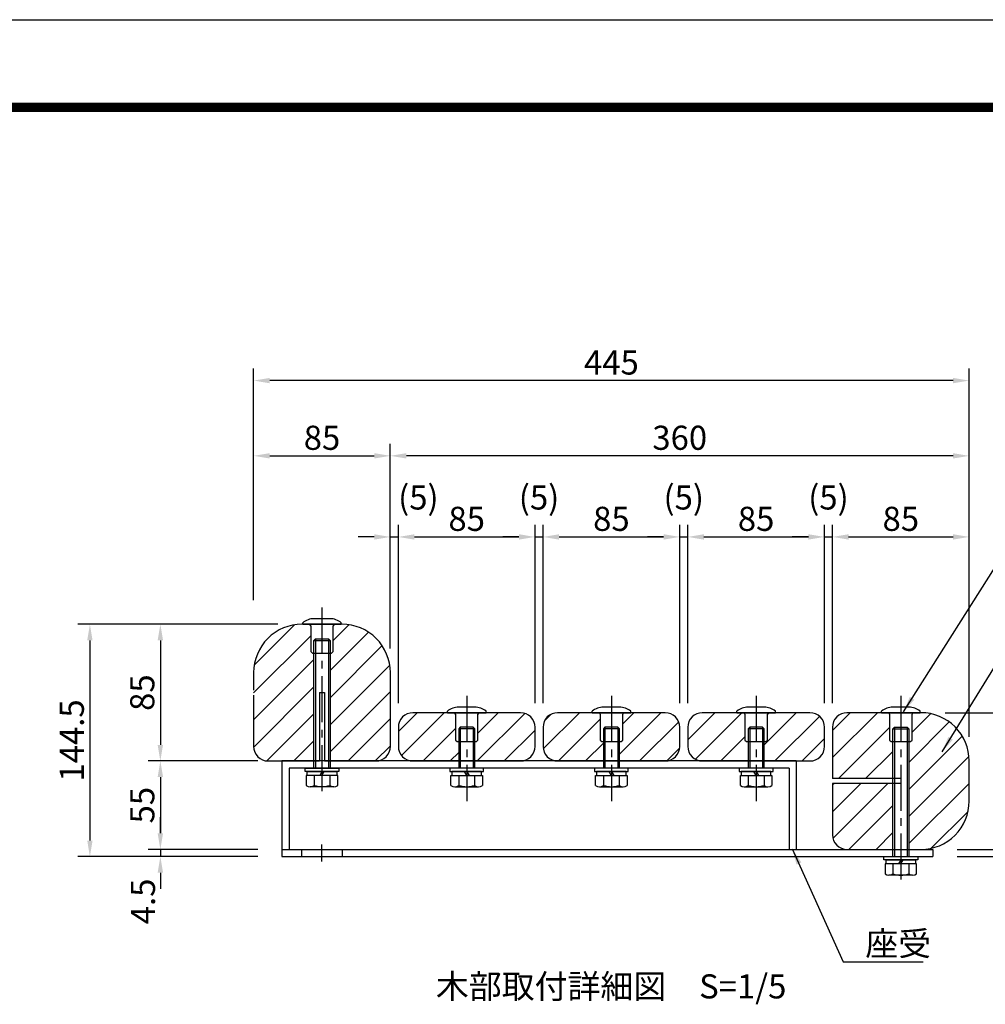
# Model space of a CAD drawing. Extents: x 8443 to 16843, y -494 to 5446.
# Drawn here: x 12825 to 15227, y 2997 to 5446 of the extents above; entities that cross this region are included whole.
import ezdxf
from ezdxf.enums import TextEntityAlignment as Align

# ---------------------------------------------------------------- set-up
doc = ezdxf.new("R2010")
doc.units = 0
doc.header["$LTSCALE"] = 6
doc.linetypes.add('CENTER2', pattern=[28.575, 19.05, -3.175, 3.175, -3.175])
doc.linetypes.add('HIDDEN2', pattern=[4.7625, 3.175, -1.5875])
doc.layers.get('0').update_dxf_attribs({"linetype": 'CONTINUOUS'})
doc.layers.get('DEFPOINTS').update_dxf_attribs({"linetype": 'CONTINUOUS'})
for name, color, linetype in [('P003', 231, 'CONTINUOUS'), ('P004', 41, 'CONTINUOUS'), ('P903', 225, 'CONTINUOUS'), ('P904', 45, 'CONTINUOUS'), ('P920', 125, 'CONTINUOUS'), ('P_1CENTER', 2, 'CONTINUOUS'), ('P_2DIM', 6, 'CONTINUOUS'), ('P_3TEXT', 60, 'CONTINUOUS'), ('P_5DRAWFRAME', 104, 'CONTINUOUS')]:
    doc.layers.add(name, color=color, linetype=linetype)
doc.styles.add('BIGFONT', font='simplex.shx', dxfattribs={"bigfont": 'bigfont.shx'})
doc.dimstyles.new('DIMBIGFONT$0', dxfattribs={"dimtxt": 3, "dimasz": 2, "dimexe": 1.5, "dimexo": 3, "dimgap": 0.75, "dimtad": 1, "dimdec": 1, "dimdsep": 46, "dimtxsty": 'BIGFONT', "dimcen": 0, "dimclrt": 230, "dimadec": 0, "dimazin": 0, "dimtfac": 0.6, "dimtdec": 1, "dimtmove": 2, "dimatfit": 3, "dimldrblk": 'DOT', "dimfxl": 0, "dimtvp": 1, "dimtolj": 1, "dimarcsym": 0})
doc.dimstyles.new('DIMBIGFONT$7', dxfattribs={"dimtxt": 3, "dimasz": 2, "dimexe": 1.5, "dimexo": 3, "dimgap": 0.75, "dimtad": 1, "dimdec": 1, "dimdsep": 46, "dimtxsty": 'BIGFONT', "dimsah": 1, "dimcen": 0, "dimclrt": 230, "dimadec": 0, "dimazin": 0, "dimtfac": 0.6, "dimtdec": 1, "dimtofl": 0, "dimtmove": 0, "dimatfit": 3, "dimfxl": 0, "dimtvp": 1, "dimtolj": 1, "dimarcsym": 0})
pattern_1 = [(45, (10591.64, 971.397), (-33.67596, 33.67596), [])]

# ---------------------------------------------------------------- blocks, each defined once
blk = doc.blocks.new('*D28')
at = {"layer": 'DEFPOINTS', "color": 0}
for p in [(14107.2, 4159.5), (13767.2, 3686.1), (14107.2, 3686.1)]:
    blk.add_point(p, dxfattribs=at)
at = {"layer": 'P_2DIM', "color": 0, "lineweight": -2}
for p, q in [((13767.2, 3746.1), (13767.2, 4189.5)), ((14107.2, 3746.1), (14107.2, 4189.5)), ((13807.2, 4159.5), (14067.2, 4159.5))]:
    blk.add_line(p, q, dxfattribs=at)
at = {"layer": 'P_2DIM', "color": 0}
for points in [[(13807.2, 4166.2), (13807.2, 4152.8), (13767.2, 4159.5)], [(14067.2, 4166.2), (14067.2, 4152.8), (14107.2, 4159.5)]]:
    blk.add_solid(points, dxfattribs=at)
at = {"layer": 'P_2DIM', "color": 230, "insert": (13937.2, 4204.5), "char_height": 60, "attachment_point": 5, "style": 'BIGFONT'}
blk.add_mtext('\\A1;85', dxfattribs=at)
blk = doc.blocks.new('_DOT')
at = {"color": 0, "linetype": 'ByBlock'}
blk.add_line((-0.5, 0), (-1, 0), dxfattribs=at)
at = {"color": 0, "linetype": 'ByBlock', "const_width": 0.5}
blk.add_lwpolyline([(-0.25, 0, 1), (0.25, 0, 1)], format="xyb", close=True, dxfattribs=at)
blk = doc.blocks.new('*D29')
at = {"layer": 'DEFPOINTS', "color": 0}
for p in [(13747.2, 4361.2), (13747.2, 3822.1), (15187.2, 3602.1)]:
    blk.add_point(p, dxfattribs=at)
at = {"layer": 'P_2DIM', "color": 0, "lineweight": -2}
for p, q in [((13747.2, 3882.1), (13747.2, 4391.2)), ((15187.2, 3662.1), (15187.2, 4391.2)), ((15147.2, 4361.2), (13787.2, 4361.2))]:
    blk.add_line(p, q, dxfattribs=at)
at = {"layer": 'P_2DIM', "color": 0}
for points in [[(13787.2, 4367.9), (13787.2, 4354.6), (13747.2, 4361.2)], [(15147.2, 4367.9), (15147.2, 4354.6), (15187.2, 4361.2)]]:
    blk.add_solid(points, dxfattribs=at)
at = {"layer": 'P_2DIM', "color": 230, "insert": (14467.2, 4406.2), "char_height": 60, "attachment_point": 5, "style": 'BIGFONT'}
blk.add_mtext('\\A1;360', dxfattribs=at)
blk = doc.blocks.new('*D30')
at = {"layer": 'DEFPOINTS', "color": 0}
for p in [(13407.2, 4548.5), (13407.2, 3942.1), (15187.2, 3602.1)]:
    blk.add_point(p, dxfattribs=at)
at = {"layer": 'P_2DIM', "color": 0, "lineweight": -2}
for p, q in [((13407.2, 4002.1), (13407.2, 4578.5)), ((15187.2, 3662.1), (15187.2, 4578.5)), ((15147.2, 4548.5), (13447.2, 4548.5))]:
    blk.add_line(p, q, dxfattribs=at)
at = {"layer": 'P_2DIM', "color": 0}
for points in [[(13447.2, 4555.1), (13447.2, 4541.8), (13407.2, 4548.5)], [(15147.2, 4555.1), (15147.2, 4541.8), (15187.2, 4548.5)]]:
    blk.add_solid(points, dxfattribs=at)
at = {"layer": 'P_2DIM', "color": 230, "insert": (14297.2, 4593.5), "char_height": 60, "attachment_point": 5, "style": 'BIGFONT'}
blk.add_mtext('\\A1;445', dxfattribs=at)
blk = doc.blocks.new('*D31')
at = {"layer": 'DEFPOINTS', "color": 0}
for p in [(13767.2, 4159.5), (13747.2, 3822.1), (13767.2, 3686.1)]:
    blk.add_point(p, dxfattribs=at)
at = {"layer": 'P_2DIM', "color": 0, "lineweight": -2}
for p, q in [((13747.2, 3882.1), (13747.2, 4189.5)), ((13767.2, 3746.1), (13767.2, 4189.5)), ((13707.2, 4159.5), (13667.2, 4159.5)), ((13747.2, 4159.5), (13767.2, 4159.5)), ((13807.2, 4159.5), (13847.2, 4159.5))]:
    blk.add_line(p, q, dxfattribs=at)
at = {"layer": 'P_2DIM', "color": 0}
for points in [[(13707.2, 4166.2), (13707.2, 4152.8), (13747.2, 4159.5)], [(13807.2, 4166.2), (13807.2, 4152.8), (13767.2, 4159.5)]]:
    blk.add_solid(points, dxfattribs=at)
at = {"layer": 'P_2DIM', "color": 230, "insert": (13817, 4257.7), "char_height": 60, "attachment_point": 5, "style": 'BIGFONT'}
blk.add_mtext('\\A1;(5)', dxfattribs=at)
blk = doc.blocks.new('*D32')
at = {"layer": 'DEFPOINTS', "color": 0}
for p in [(13747.2, 4361.2), (13407.2, 3942.1), (13747.2, 3822.1)]:
    blk.add_point(p, dxfattribs=at)
at = {"layer": 'P_2DIM', "color": 0, "lineweight": -2}
for p, q in [((13407.2, 4002.1), (13407.2, 4391.2)), ((13747.2, 3882.1), (13747.2, 4391.2)), ((13447.2, 4361.2), (13707.2, 4361.2))]:
    blk.add_line(p, q, dxfattribs=at)
at = {"layer": 'P_2DIM', "color": 0}
for points in [[(13447.2, 4367.9), (13447.2, 4354.6), (13407.2, 4361.2)], [(13707.2, 4367.9), (13707.2, 4354.6), (13747.2, 4361.2)]]:
    blk.add_solid(points, dxfattribs=at)
at = {"layer": 'P_2DIM', "color": 230, "insert": (13577.2, 4406.2), "char_height": 60, "attachment_point": 5, "style": 'BIGFONT'}
blk.add_mtext('\\A1;85', dxfattribs=at)
blk = doc.blocks.new('*D2')
at = {"layer": 'DEFPOINTS', "color": 0}
for p in [(15187.2, 4159.5), (14847.2, 3686.1), (15187.2, 3602.1)]:
    blk.add_point(p, dxfattribs=at)
at = {"layer": 'P_2DIM', "color": 0, "lineweight": -2}
for p, q in [((14847.2, 3746.1), (14847.2, 4189.5)), ((15187.2, 3662.1), (15187.2, 4189.5)), ((14887.2, 4159.5), (15147.2, 4159.5))]:
    blk.add_line(p, q, dxfattribs=at)
at = {"layer": 'P_2DIM', "color": 0}
for points in [[(14887.2, 4166.2), (14887.2, 4152.8), (14847.2, 4159.5)], [(15147.2, 4166.2), (15147.2, 4152.8), (15187.2, 4159.5)]]:
    blk.add_solid(points, dxfattribs=at)
at = {"layer": 'P_2DIM', "color": 230, "insert": (15017.2, 4204.5), "char_height": 60, "attachment_point": 5, "style": 'BIGFONT'}
blk.add_mtext('\\A1;85', dxfattribs=at)
blk = doc.blocks.new('*D3')
at = {"layer": 'DEFPOINTS', "color": 0}
for p in [(15067.2, 3722.1), (15097.2, 3382.1), (15513.2, 3382.1)]:
    blk.add_point(p, dxfattribs=at)
at = {"layer": 'P_2DIM', "color": 0, "lineweight": -2}
for p, q in [((15127.2, 3722.1), (15543.2, 3722.1)), ((15513.2, 3682.1), (15513.2, 3422.1)), ((15157.2, 3382.1), (15543.2, 3382.1))]:
    blk.add_line(p, q, dxfattribs=at)
at = {"layer": 'P_2DIM', "color": 0}
for points in [[(15506.5, 3682.1), (15519.8, 3682.1), (15513.2, 3722.1)], [(15506.5, 3422.1), (15519.8, 3422.1), (15513.2, 3382.1)]]:
    blk.add_solid(points, dxfattribs=at)
at = {"layer": 'P_2DIM', "color": 230, "insert": (15468.2, 3552.1), "char_height": 60, "attachment_point": 5, "rotation": 90, "style": 'BIGFONT'}
blk.add_mtext('\\A1;85', dxfattribs=at)
blk = doc.blocks.new('*D4')
at = {"layer": 'DEFPOINTS', "color": 0}
for p in [(15097.2, 3382.1), (15097.2, 3364.1), (15513.2, 3364.1)]:
    blk.add_point(p, dxfattribs=at)
at = {"layer": 'P_2DIM', "color": 0, "lineweight": -2}
for p, q in [((15513.2, 3422.1), (15513.2, 3462.1)), ((15157.2, 3382.1), (15543.2, 3382.1)), ((15513.2, 3382.1), (15513.2, 3364.1)), ((15157.2, 3364.1), (15543.2, 3364.1)), ((15513.2, 3324.1), (15513.2, 3284.1))]:
    blk.add_line(p, q, dxfattribs=at)
at = {"layer": 'P_2DIM', "color": 0}
for points in [[(15506.5, 3422.1), (15519.8, 3422.1), (15513.2, 3382.1)], [(15506.5, 3324.1), (15519.8, 3324.1), (15513.2, 3364.1)]]:
    blk.add_solid(points, dxfattribs=at)
at = {"layer": 'P_2DIM', "color": 230, "insert": (15468.4, 3252.7), "char_height": 60, "attachment_point": 5, "rotation": 90, "style": 'BIGFONT'}
blk.add_mtext('\\A1;4.5', dxfattribs=at)
blk = doc.blocks.new('*D5')
at = {"layer": 'DEFPOINTS', "color": 0}
for p in [(14487.2, 4159.5), (14467.2, 3686.1), (14487.2, 3686.1)]:
    blk.add_point(p, dxfattribs=at)
at = {"layer": 'P_2DIM', "color": 0, "lineweight": -2}
for p, q in [((14467.2, 3746.1), (14467.2, 4189.5)), ((14487.2, 3746.1), (14487.2, 4189.5)), ((14427.2, 4159.5), (14387.2, 4159.5)), ((14467.2, 4159.5), (14487.2, 4159.5)), ((14527.2, 4159.5), (14567.2, 4159.5))]:
    blk.add_line(p, q, dxfattribs=at)
at = {"layer": 'P_2DIM', "color": 0}
for points in [[(14427.2, 4166.2), (14427.2, 4152.8), (14467.2, 4159.5)], [(14527.2, 4166.2), (14527.2, 4152.8), (14487.2, 4159.5)]]:
    blk.add_solid(points, dxfattribs=at)
at = {"layer": 'P_2DIM', "color": 230, "insert": (14477.2, 4257.7), "char_height": 60, "attachment_point": 5, "style": 'BIGFONT'}
blk.add_mtext('\\A1;(5)', dxfattribs=at)
blk = doc.blocks.new('*D6')
at = {"layer": 'DEFPOINTS', "color": 0}
for p in [(14827.2, 4159.5), (14487.2, 3686.1), (14827.2, 3686.1)]:
    blk.add_point(p, dxfattribs=at)
at = {"layer": 'P_2DIM', "color": 0, "lineweight": -2}
for p, q in [((14487.2, 3746.1), (14487.2, 4189.5)), ((14827.2, 3746.1), (14827.2, 4189.5)), ((14527.2, 4159.5), (14787.2, 4159.5))]:
    blk.add_line(p, q, dxfattribs=at)
at = {"layer": 'P_2DIM', "color": 0}
for points in [[(14527.2, 4166.2), (14527.2, 4152.8), (14487.2, 4159.5)], [(14787.2, 4166.2), (14787.2, 4152.8), (14827.2, 4159.5)]]:
    blk.add_solid(points, dxfattribs=at)
at = {"layer": 'P_2DIM', "color": 230, "insert": (14657.2, 4204.5), "char_height": 60, "attachment_point": 5, "style": 'BIGFONT'}
blk.add_mtext('\\A1;85', dxfattribs=at)
blk = doc.blocks.new('*D7')
at = {"layer": 'DEFPOINTS', "color": 0}
for p in [(14847.2, 4159.5), (14827.2, 3686.1), (14847.2, 3686.1)]:
    blk.add_point(p, dxfattribs=at)
at = {"layer": 'P_2DIM', "color": 0, "lineweight": -2}
for p, q in [((14827.2, 3746.1), (14827.2, 4189.5)), ((14847.2, 3746.1), (14847.2, 4189.5)), ((14787.2, 4159.5), (14747.2, 4159.5)), ((14827.2, 4159.5), (14847.2, 4159.5)), ((14887.2, 4159.5), (14927.2, 4159.5))]:
    blk.add_line(p, q, dxfattribs=at)
at = {"layer": 'P_2DIM', "color": 0}
for points in [[(14787.2, 4166.2), (14787.2, 4152.8), (14827.2, 4159.5)], [(14887.2, 4166.2), (14887.2, 4152.8), (14847.2, 4159.5)]]:
    blk.add_solid(points, dxfattribs=at)
at = {"layer": 'P_2DIM', "color": 230, "insert": (14837.2, 4257.7), "char_height": 60, "attachment_point": 5, "style": 'BIGFONT'}
blk.add_mtext('\\A1;(5)', dxfattribs=at)
blk = doc.blocks.new('*D8')
at = {"layer": 'DEFPOINTS', "color": 0}
for p in [(14127.2, 4159.5), (14107.2, 3686.1), (14127.2, 3686.1)]:
    blk.add_point(p, dxfattribs=at)
at = {"layer": 'P_2DIM', "color": 0, "lineweight": -2}
for p, q in [((14107.2, 3746.1), (14107.2, 4189.5)), ((14127.2, 3746.1), (14127.2, 4189.5)), ((14067.2, 4159.5), (14027.2, 4159.5)), ((14107.2, 4159.5), (14127.2, 4159.5)), ((14167.2, 4159.5), (14207.2, 4159.5))]:
    blk.add_line(p, q, dxfattribs=at)
at = {"layer": 'P_2DIM', "color": 0}
for points in [[(14067.2, 4166.2), (14067.2, 4152.8), (14107.2, 4159.5)], [(14167.2, 4166.2), (14167.2, 4152.8), (14127.2, 4159.5)]]:
    blk.add_solid(points, dxfattribs=at)
at = {"layer": 'P_2DIM', "color": 230, "insert": (14117.2, 4257.7), "char_height": 60, "attachment_point": 5, "style": 'BIGFONT'}
blk.add_mtext('\\A1;(5)', dxfattribs=at)
blk = doc.blocks.new('*D9')
at = {"layer": 'DEFPOINTS', "color": 0}
for p in [(14467.2, 4159.5), (14127.2, 3686.1), (14467.2, 3686.1)]:
    blk.add_point(p, dxfattribs=at)
at = {"layer": 'P_2DIM', "color": 0, "lineweight": -2}
for p, q in [((14127.2, 3746.1), (14127.2, 4189.5)), ((14467.2, 3746.1), (14467.2, 4189.5)), ((14167.2, 4159.5), (14427.2, 4159.5))]:
    blk.add_line(p, q, dxfattribs=at)
at = {"layer": 'P_2DIM', "color": 0}
for points in [[(14167.2, 4166.2), (14167.2, 4152.8), (14127.2, 4159.5)], [(14427.2, 4166.2), (14427.2, 4152.8), (14467.2, 4159.5)]]:
    blk.add_solid(points, dxfattribs=at)
at = {"layer": 'P_2DIM', "color": 230, "insert": (14297.2, 4204.5), "char_height": 60, "attachment_point": 5, "style": 'BIGFONT'}
blk.add_mtext('\\A1;85', dxfattribs=at)
blk = doc.blocks.new('*D33')
at = {"layer": 'DEFPOINTS', "color": 0}
for p in [(13527.2, 3942.1), (13175.1, 3602.1), (13443.2, 3602.1)]:
    blk.add_point(p, dxfattribs=at)
at = {"layer": 'P_2DIM', "color": 0, "lineweight": -2}
for p, q in [((13467.2, 3942.1), (13145.1, 3942.1)), ((13175.1, 3902.1), (13175.1, 3642.1)), ((13383.2, 3602.1), (13145.1, 3602.1))]:
    blk.add_line(p, q, dxfattribs=at)
at = {"layer": 'P_2DIM', "color": 0}
for points in [[(13168.4, 3902.1), (13181.8, 3902.1), (13175.1, 3942.1)], [(13168.4, 3642.1), (13181.8, 3642.1), (13175.1, 3602.1)]]:
    blk.add_solid(points, dxfattribs=at)
at = {"layer": 'P_2DIM', "color": 230, "insert": (13130.1, 3772.1), "char_height": 60, "attachment_point": 5, "rotation": 90, "style": 'BIGFONT'}
blk.add_mtext('\\A1;85', dxfattribs=at)
blk = doc.blocks.new('DFP3')
at = {"color": 0}
for p, q in [((21.5, 286.6), (408, 286.6)), ((21.5, 286.55), (408, 286.55)), ((21.5, 286.5), (408, 286.5)), ((21.5, 286.45), (408, 286.45)), ((21.5, 286.4), (408, 286.4)), ((408, 286.35), (21.5, 286.35)), ((21.5, 286.3), (408, 286.3)), ((408, 286.25), (21.5, 286.25)), ((21.5, 286.2), (408, 286.2)), ((408, 286.15), (21.5, 286.15)), ((21.5, 286.1), (408, 286.1)), ((21.5, 286.05), (408, 286.05)), ((21.5, 286), (408, 286)), ((21.5, 285.95), (408, 285.95)), ((21.5, 285.9), (408, 285.9)), ((21.5, 285.85), (408, 285.85)), ((21.5, 285.8), (408, 285.8)), ((21.5, 285.75), (408, 285.75)), ((21.5, 285.7), (408, 285.7)), ((408, 285.65), (21.5, 285.65)), ((21.5, 285.6), (408, 285.6))]:
    blk.add_line(p, q, dxfattribs=at)
at = {"layer": 'DEFPOINTS', "color": 0}
blk.add_line((0, 297), (420, 297), dxfattribs=at)
at = {"color": 83, "style": 'BIGFONT'}
for tag, height, p in [('PROJECT1', 4, (283.38, 25.6)), ('DATE', 3, (344.68, 25.84)), ('SCALE', 3, (379.68, 25.84)), ('PROJECT2', 4, (284.2, 17.84)), ('PROJECT3', 4, (284.2, 10.57)), ('DWGNO', 3, (358.68, 10.57))]:
    blk.add_attdef(tag, text='', height=height, dxfattribs=at).set_placement(p, align=Align.BOTTOM_CENTER)
at = {"color": 83, "ltscale": 0.5, "style": 'BIGFONT', "flags": 8}
for tag, p in [('REV04', (26.47, 27.61)), ('REV03', (26.47, 21.7)), ('REV02', (26.47, 15.58)), ('REV01', (26.47, 10.33))]:
    blk.add_attdef(tag, text='', height=2, dxfattribs=at).set_placement(p, align=Align.BOTTOM_LEFT)
for tag, p in [('REVD4', (80.98, 27.61)), ('R4D', (92.67, 27.61)), ('R4C', (101.8, 27.61)), ('R4A', (110.92, 27.61)), ('REVD3', (80.98, 21.7)), ('R3D', (92.67, 21.7)), ('R3C', (101.8, 21.7)), ('R3A', (110.92, 21.7)), ('REVD2', (80.98, 15.58)), ('R2D', (92.67, 15.58)), ('R2C', (101.8, 15.58)), ('R2A', (110.92, 15.58)), ('REVD1', (80.98, 10.33)), ('R1D', (92.67, 10.33)), ('R1C', (101.8, 10.33)), ('R1A', (110.92, 10.33))]:
    blk.add_attdef(tag, text='', height=2, dxfattribs=at).set_placement(p, align=Align.BOTTOM_CENTER)
blk = doc.blocks.new('*D34')
at = {"layer": 'DEFPOINTS', "color": 0}
for p in [(13477.2, 3602.1), (13175.1, 3382.1), (13477.2, 3382.1)]:
    blk.add_point(p, dxfattribs=at)
at = {"layer": 'P_2DIM', "color": 0, "lineweight": -2}
for p, q in [((13417.2, 3602.1), (13145.1, 3602.1)), ((13175.1, 3562.1), (13175.1, 3422.1)), ((13417.2, 3382.1), (13145.1, 3382.1))]:
    blk.add_line(p, q, dxfattribs=at)
at = {"layer": 'P_2DIM', "color": 0}
for points in [[(13168.4, 3562.1), (13181.8, 3562.1), (13175.1, 3602.1)], [(13168.4, 3422.1), (13181.8, 3422.1), (13175.1, 3382.1)]]:
    blk.add_solid(points, dxfattribs=at)
at = {"layer": 'P_2DIM', "color": 230, "insert": (13130.1, 3492.1), "char_height": 60, "attachment_point": 5, "rotation": 90, "style": 'BIGFONT'}
blk.add_mtext('\\A1;55', dxfattribs=at)
blk = doc.blocks.new('*D35')
at = {"layer": 'DEFPOINTS', "color": 0}
for p in [(13477.2, 3382.1), (13175.1, 3364.1), (13477.2, 3364.1)]:
    blk.add_point(p, dxfattribs=at)
at = {"layer": 'P_2DIM', "color": 0, "lineweight": -2}
for p, q in [((13175.1, 3422.1), (13175.1, 3462.1)), ((13417.2, 3382.1), (13145.1, 3382.1)), ((13175.1, 3382.1), (13175.1, 3364.1)), ((13417.2, 3364.1), (13145.1, 3364.1)), ((13175.1, 3324.1), (13175.1, 3284.1))]:
    blk.add_line(p, q, dxfattribs=at)
at = {"layer": 'P_2DIM', "color": 0}
for points in [[(13168.4, 3422.1), (13181.8, 3422.1), (13175.1, 3382.1)], [(13168.4, 3324.1), (13181.8, 3324.1), (13175.1, 3364.1)]]:
    blk.add_solid(points, dxfattribs=at)
at = {"layer": 'P_2DIM', "color": 230, "insert": (13131.8, 3252.6), "char_height": 60, "attachment_point": 5, "rotation": 90, "style": 'BIGFONT'}
blk.add_mtext('\\A1;4.5', dxfattribs=at)
blk = doc.blocks.new('*D36')
at = {"layer": 'DEFPOINTS', "color": 0}
for p in [(13527.2, 3942.1), (12999.8, 3364.1), (13477.2, 3364.1)]:
    blk.add_point(p, dxfattribs=at)
at = {"layer": 'P_2DIM', "color": 0, "lineweight": -2}
for p, q in [((13467.2, 3942.1), (12969.8, 3942.1)), ((12999.8, 3902.1), (12999.8, 3404.1)), ((13417.2, 3364.1), (12969.8, 3364.1))]:
    blk.add_line(p, q, dxfattribs=at)
at = {"layer": 'P_2DIM', "color": 0}
for points in [[(12993.2, 3902.1), (13006.5, 3902.1), (12999.8, 3942.1)], [(12993.2, 3404.1), (13006.5, 3404.1), (12999.8, 3364.1)]]:
    blk.add_solid(points, dxfattribs=at)
at = {"layer": 'P_2DIM', "color": 230, "insert": (12954.8, 3653.1), "char_height": 60, "attachment_point": 5, "rotation": 90, "style": 'BIGFONT'}
blk.add_mtext('\\A1;144.5', dxfattribs=at)

msp = doc.modelspace()

# ---------------------------------------------------------------- hatches: boundary and pattern name
at = {"layer": 'P904'}
h = msp.add_hatch(dxfattribs=at)
h.set_pattern_fill('LINE', color=256, scale=15, angle=45, style=0)
h.set_pattern_definition([(45, (273.84, 0), (-33.67596, 33.67596), [])])
h.paths.add_polyline_path([(13557.24, 3870.13), (13553.24, 3870.13), (13549.24, 3874.13), (13549.24, 3938.13, 0.4142136), (13545.24, 3942.13), (13527.24, 3942.13, 0.4142136), (13407.24, 3822.13), (13407.24, 3778.13), (13407.24, 3638.13, 0.4142136), (13443.24, 3602.13), (13557.24, 3602.13)])
h.paths.add_polyline_path([(13747.24, 3822.13, 0.4142136), (13627.24, 3942.13), (13609.24, 3942.13, 0.4142136), (13605.24, 3938.13), (13605.24, 3874.13), (13601.24, 3870.13), (13597.24, 3870.13), (13597.24, 3602.13), (13711.24, 3602.13, 0.4142136), (13747.24, 3638.13)])
h = msp.add_hatch(dxfattribs=at)
h.set_pattern_fill('LINE', color=256, scale=15, angle=45, style=0)
h.set_pattern_definition(pattern_1)
h.paths.add_polyline_path([(13909.24, 3718.13, 0.4142136), (13905.24, 3722.13), (13803.24, 3722.13, 0.4142136), (13767.24, 3686.13), (13767.24, 3638.13, 0.4142136), (13803.24, 3602.13), (13917.24, 3602.13), (13917.24, 3650.13), (13913.24, 3650.13), (13909.24, 3654.13)])
h.paths.add_polyline_path([(14107.24, 3686.13, 0.4142136), (14071.24, 3722.13), (13969.24, 3722.13, 0.4142136), (13965.24, 3718.13), (13965.24, 3654.13), (13961.24, 3650.13), (13957.24, 3650.13), (13957.24, 3602.13), (14071.24, 3602.13, 0.4142136), (14107.24, 3638.13)])
h = msp.add_hatch(dxfattribs=at)
h.set_pattern_fill('LINE', color=256, scale=15, angle=45, style=0)
h.set_pattern_definition(pattern_1)
h.paths.add_polyline_path([(14269.24, 3718.13, 0.4142136), (14265.24, 3722.13), (14249.24, 3722.13), (14163.24, 3722.13, 0.4142136), (14127.24, 3686.13), (14127.24, 3638.13, 0.4142136), (14163.24, 3602.13), (14277.24, 3602.13), (14277.24, 3650.13), (14273.24, 3650.13), (14269.24, 3654.13)])
h.paths.add_polyline_path([(14431.24, 3722.13), (14329.24, 3722.13, 0.4142136), (14325.24, 3718.13), (14325.24, 3654.13), (14321.24, 3650.13), (14317.24, 3650.13), (14317.24, 3602.13), (14431.24, 3602.13, 0.4142136), (14467.24, 3638.13), (14467.24, 3686.13, 0.4142136)])
h = msp.add_hatch(dxfattribs=at)
h.set_pattern_fill('LINE', color=256, scale=15, angle=45, style=0)
h.set_pattern_definition(pattern_1)
h.paths.add_polyline_path([(14629.24, 3718.13, 0.4142136), (14625.24, 3722.13), (14609.24, 3722.13), (14523.24, 3722.13, 0.4142136), (14487.24, 3686.13), (14487.24, 3638.13, 0.4142136), (14523.24, 3602.13), (14637.24, 3602.13), (14637.24, 3650.13), (14633.24, 3650.13), (14629.24, 3654.13)])
h.paths.add_polyline_path([(14827.24, 3686.13, 0.4142136), (14791.24, 3722.13), (14689.24, 3722.13, 0.4142136), (14685.24, 3718.13), (14685.24, 3654.13), (14681.24, 3650.13), (14677.24, 3650.13), (14677.24, 3602.13), (14791.24, 3602.13, 0.4142136), (14827.24, 3638.13)])
h = msp.add_hatch(dxfattribs=at)
h.set_pattern_fill('LINE', color=256, scale=15, angle=45, style=0)
h.set_pattern_definition(pattern_1)
h.paths.add_polyline_path([(15187.24, 3602.13, 0.4142136), (15067.24, 3722.13), (15049.24, 3722.13, 0.4142136), (15045.24, 3718.13), (15045.24, 3654.13), (15041.24, 3650.13), (15037.24, 3650.13), (15037.24, 3382.13), (15067.24, 3382.13, 0.4142136), (15187.24, 3502.13)])
edge = h.paths.add_edge_path()
edge.add_line((14997.24, 3546.13), (14847.24, 3546.13))
edge.add_line((14847.24, 3546.13), (14847.24, 3418.13))
edge.add_arc((14883.24, 3418.13), 36, 180, 270)
edge.add_line((14883.24, 3382.13), (14997.24, 3382.13))
edge.add_line((14997.24, 3382.13), (14997.24, 3546.13))
edge = h.paths.add_edge_path()
edge.add_line((14847.24, 3558.13), (14997.24, 3558.13))
edge.add_line((14997.24, 3558.13), (14997.24, 3650.13))
edge.add_line((14997.24, 3650.13), (14993.24, 3650.13))
edge.add_line((14993.24, 3650.13), (14989.24, 3654.13))
edge.add_line((14989.24, 3654.13), (14989.24, 3718.13))
edge.add_arc((14985.24, 3718.13), 4, 0, 90)
edge.add_line((14985.24, 3722.13), (14883.24, 3722.13))
edge.add_arc((14883.24, 3686.13), 36, 90, 180)
edge.add_line((14847.24, 3686.13), (14847.24, 3558.13))

# ---------------------------------------------------------------- linework, layer by layer
at = {"layer": 'P003'}
for p, q in [((14757.24, 3602.13), (13477.24, 3602.13)), ((13477.24, 3602.13), (13477.24, 3364.13)), ((14757.24, 3602.13), (14757.24, 3382.13)), ((14739.24, 3584.13), (13495.24, 3584.13)), ((13495.24, 3584.13), (13495.24, 3382.13)), ((14739.24, 3584.13), (14739.24, 3382.13)), ((13477.24, 3382.13), (15097.24, 3382.13)), ((15097.24, 3382.13), (15097.24, 3364.13)), ((13477.24, 3364.13), (15097.24, 3364.13))]:
    msp.add_line(p, q, dxfattribs=at)
at = {"layer": 'P004'}
for p, q in [((13571.24, 3772.13), (13571.24, 3602.13)), ((13571.24, 3772.13), (13583.24, 3772.13)), ((13583.24, 3772.13), (13583.24, 3602.13)), ((15017.24, 3558.13), (14847.24, 3558.13)), ((15017.24, 3558.13), (15017.24, 3546.13)), ((15017.24, 3546.13), (14847.24, 3546.13))]:
    msp.add_line(p, q, dxfattribs=at)
for points in [[(13583.24, 3602.13), (13711.24, 3602.13, 0.4142136), (13747.24, 3638.13), (13747.24, 3822.13, 0.4142136), (13627.24, 3942.13), (13527.24, 3942.13, 0.4142136), (13407.24, 3822.13), (13407.24, 3778.13)], [(13407.24, 3766.13), (13407.24, 3638.13, 0.4142136), (13443.24, 3602.13), (13571.24, 3602.13)], [(14847.24, 3546.13), (14847.24, 3418.13, 0.4142136), (14883.24, 3382.13), (15067.24, 3382.13, 0.4142136), (15187.24, 3502.13), (15187.24, 3602.13, 0.4142136), (15067.24, 3722.13), (14883.24, 3722.13, 0.4142136), (14847.24, 3686.13), (14847.24, 3558.13)]]:
    msp.add_lwpolyline(points, format="xyb", dxfattribs=at)
for points in [[(13803.24, 3602.13), (14071.24, 3602.13, 0.4142136), (14107.24, 3638.13), (14107.24, 3686.13, 0.4142136), (14071.24, 3722.13), (13803.24, 3722.13, 0.4142136), (13767.24, 3686.13), (13767.24, 3638.13, 0.4142136)], [(14163.24, 3602.13), (14431.24, 3602.13, 0.4142136), (14467.24, 3638.13), (14467.24, 3686.13, 0.4142136), (14431.24, 3722.13), (14163.24, 3722.13, 0.4142136), (14127.24, 3686.13), (14127.24, 3638.13, 0.4142136)], [(14523.24, 3602.13), (14791.24, 3602.13, 0.4142136), (14827.24, 3638.13), (14827.24, 3686.13, 0.4142136), (14791.24, 3722.13), (14523.24, 3722.13, 0.4142136), (14487.24, 3686.13), (14487.24, 3638.13, 0.4142136)]]:
    msp.add_lwpolyline(points, format="xyb", close=True, dxfattribs=at)
at = {"layer": 'P903', "linetype": 'HIDDEN2'}
for p, q in [((13527.24, 3364.13), (13527.24, 3382.13)), ((13627.24, 3382.13), (13627.24, 3364.13))]:
    msp.add_line(p, q, dxfattribs=at)
at = {"layer": 'P920'}
for p, q in [((13529.24, 3942.13), (13529.24, 3946.13)), ((13597.24, 3956.13), (13557.24, 3956.13)), ((13625.24, 3942.13), (13625.24, 3946.13)), ((13529.24, 3942.13), (13625.24, 3942.13)), ((13557.24, 3902.13), (13561.24, 3906.13)), ((13557.24, 3584.13), (13557.24, 3902.13)), ((13557.24, 3902.13), (13597.24, 3902.13)), ((13561.24, 3906.13), (13561.24, 3584.13)), ((13561.24, 3906.13), (13593.24, 3906.13)), ((13593.24, 3906.13), (13593.24, 3584.13)), ((13593.24, 3906.13), (13597.24, 3902.13)), ((13597.24, 3902.13), (13597.24, 3584.13)), ((13889.24, 3722.13), (13889.24, 3726.13)), ((13957.24, 3736.13), (13917.24, 3736.13)), ((13985.24, 3722.13), (13985.24, 3726.13)), ((14249.24, 3722.13), (14249.24, 3726.13)), ((14317.24, 3736.13), (14277.24, 3736.13)), ((14345.24, 3722.13), (14345.24, 3726.13)), ((14609.24, 3722.13), (14609.24, 3726.13)), ((14677.24, 3736.13), (14637.24, 3736.13)), ((14705.24, 3722.13), (14705.24, 3726.13)), ((14969.24, 3722.13), (14969.24, 3726.13)), ((15037.24, 3736.13), (14997.24, 3736.13)), ((15065.24, 3722.13), (15065.24, 3726.13)), ((13889.24, 3722.13), (13985.24, 3722.13)), ((14249.24, 3722.13), (14345.24, 3722.13)), ((14609.24, 3722.13), (14705.24, 3722.13)), ((14969.24, 3722.13), (15065.24, 3722.13)), ((14969.24, 3722.13), (15065.24, 3722.13)), ((13957.24, 3682.13), (13917.24, 3682.13)), ((13921.24, 3686.13), (13921.24, 3584.13)), ((13953.24, 3686.13), (13953.24, 3584.13)), ((14317.24, 3682.13), (14277.24, 3682.13)), ((14281.24, 3686.13), (14281.24, 3584.13)), ((14313.24, 3686.13), (14313.24, 3584.13)), ((14677.24, 3682.13), (14637.24, 3682.13)), ((14641.24, 3686.13), (14641.24, 3584.13)), ((14673.24, 3686.13), (14673.24, 3584.13)), ((14997.24, 3682.13), (15001.24, 3686.13)), ((14997.24, 3364.13), (14997.24, 3682.13)), ((14997.24, 3682.13), (15037.24, 3682.13)), ((15001.24, 3686.13), (15001.24, 3364.13)), ((15001.24, 3686.13), (15033.24, 3686.13)), ((15033.24, 3686.13), (15033.24, 3364.13)), ((15033.24, 3686.13), (15037.24, 3682.13)), ((15037.24, 3682.13), (15037.24, 3364.13)), ((13535.24, 3584.13), (13619.24, 3584.13)), ((13535.24, 3576.13), (13535.24, 3584.13)), ((13619.24, 3584.13), (13619.24, 3576.13)), ((13619.24, 3576.13), (13535.24, 3576.13)), ((13616.5, 3566.13), (13537.98, 3566.13)), ((13537.98, 3566.13), (13537.98, 3541.33)), ((13540.44, 3576.13), (13614.04, 3576.13)), ((13540.44, 3566.13), (13540.44, 3576.13)), ((13614.04, 3566.13), (13540.44, 3566.13)), ((13557.61, 3566.13), (13557.61, 3541.33)), ((13577.24, 3576.13), (13571.46, 3566.13)), ((13577.24, 3566.13), (13583.01, 3576.13)), ((13596.87, 3566.13), (13596.87, 3541.33)), ((13614.04, 3576.13), (13614.04, 3566.13)), ((13616.5, 3541.33), (13616.5, 3566.13)), ((13917.61, 3566.13), (13917.61, 3541.33)), ((13937.24, 3566.13), (13931.46, 3576.13)), ((13937.24, 3576.13), (13943.01, 3566.13)), ((13956.87, 3566.13), (13956.87, 3541.33)), ((14277.61, 3566.13), (14277.61, 3541.33)), ((14297.24, 3566.13), (14291.46, 3576.13)), ((14297.24, 3576.13), (14303.01, 3566.13)), ((14316.87, 3566.13), (14316.87, 3541.33)), ((14637.61, 3566.13), (14637.61, 3541.33)), ((14657.24, 3566.13), (14651.46, 3576.13)), ((14657.24, 3576.13), (14663.01, 3566.13)), ((14676.87, 3566.13), (14676.87, 3541.33)), ((13606.68, 3538.13), (13547.79, 3538.13)), ((13907.79, 3538.13), (13966.68, 3538.13)), ((14267.79, 3538.13), (14326.68, 3538.13)), ((14627.79, 3538.13), (14686.68, 3538.13)), ((14975.24, 3364.13), (15059.24, 3364.13)), ((14975.24, 3356.13), (14975.24, 3364.13)), ((15059.24, 3356.13), (14975.24, 3356.13)), ((14980.44, 3356.13), (15054.04, 3356.13)), ((14980.44, 3346.13), (14980.44, 3356.13)), ((15017.24, 3356.13), (15011.46, 3346.13)), ((15017.24, 3346.13), (15023.01, 3356.13)), ((15054.04, 3356.13), (15054.04, 3346.13)), ((15059.24, 3364.13), (15059.24, 3356.13)), ((15056.5, 3346.13), (14977.98, 3346.13)), ((14977.98, 3346.13), (14977.98, 3321.33)), ((15054.04, 3346.13), (14980.44, 3346.13)), ((14997.61, 3346.13), (14997.61, 3321.33)), ((15036.87, 3346.13), (15036.87, 3321.33)), ((15056.5, 3321.33), (15056.5, 3346.13)), ((15046.68, 3318.13), (14987.79, 3318.13))]:
    msp.add_line(p, q, dxfattribs=at)
for points in [[(13549.24, 3938.13), (13549.24, 3874.13), (13553.24, 3870.13), (13601.24, 3870.13), (13605.24, 3874.13), (13605.24, 3938.13)], [(13909.24, 3718.13), (13909.24, 3654.13), (13913.24, 3650.13), (13961.24, 3650.13), (13965.24, 3654.13), (13965.24, 3718.13)], [(14269.24, 3718.13), (14269.24, 3654.13), (14273.24, 3650.13), (14321.24, 3650.13), (14325.24, 3654.13), (14325.24, 3718.13)], [(14629.24, 3718.13), (14629.24, 3654.13), (14633.24, 3650.13), (14681.24, 3650.13), (14685.24, 3654.13), (14685.24, 3718.13)], [(14989.24, 3718.13), (14989.24, 3654.13), (14993.24, 3650.13), (15041.24, 3650.13), (15045.24, 3654.13), (15045.24, 3718.13)], [(13957.24, 3584.13), (13957.24, 3682.13), (13953.24, 3686.13), (13921.24, 3686.13), (13917.24, 3682.13), (13917.24, 3584.13)], [(14317.24, 3584.13), (14317.24, 3682.13), (14313.24, 3686.13), (14281.24, 3686.13), (14277.24, 3682.13), (14277.24, 3584.13)], [(14677.24, 3584.13), (14677.24, 3682.13), (14673.24, 3686.13), (14641.24, 3686.13), (14637.24, 3682.13), (14637.24, 3584.13)], [(13897.98, 3541.33), (13897.98, 3566.13), (13976.5, 3566.13), (13976.5, 3541.33)], [(14257.98, 3541.33), (14257.98, 3566.13), (14336.5, 3566.13), (14336.5, 3541.33)], [(14617.98, 3541.33), (14617.98, 3566.13), (14696.5, 3566.13), (14696.5, 3541.33)]]:
    msp.add_lwpolyline(points, dxfattribs=at)
for points in [[(13979.24, 3584.13), (13895.24, 3584.13), (13895.24, 3576.13), (13979.24, 3576.13)], [(14339.24, 3584.13), (14255.24, 3584.13), (14255.24, 3576.13), (14339.24, 3576.13)], [(14699.24, 3584.13), (14615.24, 3584.13), (14615.24, 3576.13), (14699.24, 3576.13)], [(13974.04, 3576.13), (13900.44, 3576.13), (13900.44, 3566.13), (13974.04, 3566.13)], [(14334.04, 3576.13), (14260.44, 3576.13), (14260.44, 3566.13), (14334.04, 3566.13)], [(14694.04, 3576.13), (14620.44, 3576.13), (14620.44, 3566.13), (14694.04, 3566.13)]]:
    msp.add_lwpolyline(points, close=True, dxfattribs=at)
for centre, radius, start, end in [((13558.59, 3908.15), 48, 91.61208, 127.69556), ((13595.89, 3908.15), 48, 52.30444, 88.38792), ((13545.24, 3938.13), 4, 0, 90), ((13609.24, 3938.13), 4, 90, 180), ((13918.59, 3688.15), 48, 91.61208, 127.69556), ((13955.89, 3688.15), 48, 52.30444, 88.38792), ((14278.59, 3688.15), 48, 91.61208, 127.69556), ((14315.89, 3688.15), 48, 52.30444, 88.38792), ((14638.59, 3688.15), 48, 91.61208, 127.69556), ((14675.89, 3688.15), 48, 52.30444, 88.38792), ((14998.59, 3688.15), 48, 91.61208, 127.69556), ((15035.89, 3688.15), 48, 52.30444, 88.38792), ((13905.24, 3718.13), 4, 0, 90), ((13969.24, 3718.13), 4, 90, 180), ((14265.24, 3718.13), 4, 0, 90), ((14329.24, 3718.13), 4, 90, 180), ((14625.24, 3718.13), 4, 0, 90), ((14689.24, 3718.13), 4, 90, 180), ((14985.24, 3718.13), 4, 0, 90), ((15049.24, 3718.13), 4, 90, 180), ((13547.79, 3554.78), 16.65, 233.88464, 306.11536), ((13577.24, 3599.94), 61.81, 251.48256, 288.51744), ((13606.68, 3554.78), 16.65, 233.88464, 306.11536), ((13907.79, 3554.78), 16.65, 233.88464, 306.11536), ((13937.24, 3599.94), 61.81, 251.48256, 288.51744), ((13966.68, 3554.78), 16.65, 233.88464, 306.11536), ((14267.79, 3554.78), 16.65, 233.88464, 306.11536), ((14297.24, 3599.94), 61.81, 251.48256, 288.51744), ((14326.68, 3554.78), 16.65, 233.88464, 306.11536), ((14627.79, 3554.78), 16.65, 233.88464, 306.11536), ((14657.24, 3599.94), 61.81, 251.48256, 288.51744), ((14686.68, 3554.78), 16.65, 233.88464, 306.11536), ((14987.79, 3334.78), 16.65, 233.88464, 306.11536), ((15017.24, 3379.94), 61.81, 251.48256, 288.51744), ((15046.68, 3334.78), 16.65, 233.88464, 306.11536)]:
    msp.add_arc(centre, radius, start, end, dxfattribs=at)
at = {"layer": 'P_1CENTER', "linetype": 'CENTER2'}
for p, q in [((13577.24, 3984.18), (13577.24, 3514.13)), ((13937.24, 3764.18), (13937.24, 3502.13)), ((14297.24, 3764.18), (14297.24, 3502.13)), ((14657.24, 3764.18), (14657.24, 3502.13)), ((15017.24, 3764.18), (15017.24, 3294.13)), ((13577.24, 3352.13), (13577.24, 3394.13))]:
    msp.add_line(p, q, dxfattribs=at)

# ---------------------------------------------------------------- block references
at = {"layer": 'P_5DRAWFRAME', "xscale": 20, "yscale": 20, "zscale": 20}
msp.add_blockref('DFP3', (8442.74, -493.62), dxfattribs=at)

# ---------------------------------------------------------------- texts
at = {"layer": 'P_2DIM', "color": 230, "insert": (14928.96, 3117.71), "char_height": 60, "attachment_point": 7, "style": 'BIGFONT'}
msp.add_mtext('\\A1;座受', dxfattribs=at)
at = {"layer": 'P_3TEXT', "insert": (13860.54, 3071.31), "char_height": 60, "width": 992.637, "attachment_point": 1, "style": 'BIGFONT'}
msp.add_mtext('木部取付詳細図\u3000S=1/5', dxfattribs=at)

# ---------------------------------------------------------------- dimensions: what is measured, and where the dimension line sits
at = {"layer": 'P_2DIM'}
for base, p1, p2, picture, middle in [((13407.24, 4548.46), (15187.24, 3602.13), (13407.24, 3942.13), '*D30', (14297.24, 4593.46)), ((13747.24, 4361.22), (13407.24, 3942.13), (13747.24, 3822.13), '*D32', (13577.24, 4406.22)), ((13747.24, 4361.22), (15187.24, 3602.13), (13747.24, 3822.13), '*D29', (14467.24, 4406.22)), ((14107.24, 4159.49), (13767.24, 3686.13), (14107.24, 3686.13), '*D28', (13937.24, 4204.49)), ((14467.24, 4159.49), (14127.24, 3686.13), (14467.24, 3686.13), '*D9', (14297.24, 4204.49)), ((14827.24, 4159.49), (14487.24, 3686.13), (14827.24, 3686.13), '*D6', (14657.24, 4204.49)), ((15187.24, 4159.49), (14847.24, 3686.13), (15187.24, 3602.13), '*D2', (15017.24, 4204.49))]:
    dim = msp.add_linear_dim(base=base, p1=p1, p2=p2, dimstyle='DIMBIGFONT$0', override={"dimscale": 20, "dimlfac": 0.25}, dxfattribs=at)
    dim.commit()
    dim.dimension.update_dxf_attribs({"geometry": picture, "text_midpoint": middle})
dim = msp.add_linear_dim(base=(13767.24, 4159.49), p1=(13747.24, 3822.13), p2=(13767.24, 3686.13), text='(<>)', dimstyle='DIMBIGFONT$0', override={"dimscale": 20, "dimlfac": 0.25}, dxfattribs=at)
dim.commit()
dim.dimension.update_dxf_attribs({"geometry": '*D31', "text_midpoint": (13816.96, 4257.68), "dimtype": 160})
for base, p1, p2, picture, middle in [((14127.24, 4159.49), (14107.24, 3686.13), (14127.24, 3686.13), '*D8', (14117.24, 4257.7)), ((14487.24, 4159.49), (14467.24, 3686.13), (14487.24, 3686.13), '*D5', (14477.24, 4257.7)), ((14847.24, 4159.49), (14827.24, 3686.13), (14847.24, 3686.13), '*D7', (14837.24, 4257.7))]:
    dim = msp.add_linear_dim(base=base, p1=p1, p2=p2, text='(<>)', dimstyle='DIMBIGFONT$0', override={"dimscale": 20, "dimlfac": 0.25}, dxfattribs=at)
    dim.commit()
    dim.dimension.update_dxf_attribs({"geometry": picture, "text_midpoint": middle})
for base, p1, p2, picture, middle in [((12999.83, 3364.13), (13527.24, 3942.13), (13477.24, 3364.13), '*D36', (12954.83, 3653.13)), ((13175.09, 3602.13), (13527.24, 3942.13), (13443.24, 3602.13), '*D33', (13130.09, 3772.13)), ((15513.18, 3382.13), (15067.24, 3722.13), (15097.24, 3382.13), '*D3', (15468.18, 3552.13)), ((13175.09, 3382.13), (13477.24, 3602.13), (13477.24, 3382.13), '*D34', (13130.09, 3492.13))]:
    dim = msp.add_linear_dim(base=base, p1=p1, p2=p2, angle=90, dimstyle='DIMBIGFONT$0', override={"dimscale": 20, "dimlfac": 0.25}, dxfattribs=at)
    dim.commit()
    dim.dimension.update_dxf_attribs({"geometry": picture, "text_midpoint": middle})
for base, p1, p2, picture, middle in [((13175.09, 3364.13), (13477.24, 3382.13), (13477.24, 3364.13), '*D35', (13131.77, 3252.65)), ((15513.18, 3364.13), (15097.24, 3382.13), (15097.24, 3364.13), '*D4', (15468.36, 3252.67))]:
    dim = msp.add_linear_dim(base=base, p1=p1, p2=p2, angle=90, dimstyle='DIMBIGFONT$0', override={"dimscale": 20, "dimlfac": 0.25}, dxfattribs=at)
    dim.commit()
    dim.dimension.update_dxf_attribs({"geometry": picture, "text_midpoint": middle, "dimtype": 160})

# ---------------------------------------------------------------- leaders
at = {"layer": 'P_2DIM', "annotation_type": 0, "has_hookline": 1, "hookline_direction": 0}
for points, text_width in [([(15023.79, 3724.22), (15417.36, 4345.92), (15457.36, 4345.92)], 1087.43), ([(15120.01, 3624.53), (15447.24, 4156.35), (15487.24, 4156.35)], 144), ([(14747.32, 3383.46), (14873.96, 3102.71), (14913.96, 3102.71)], 144)]:
    msp.add_leader(points, dimstyle='DIMBIGFONT$7', override={"dimscale": 20, "dimgap": 0.75, "dimtad": 1, "dimlfac": 0.25}, dxfattribs=dict(at, text_width=text_width))

doc.saveas('drawing.dxf')
